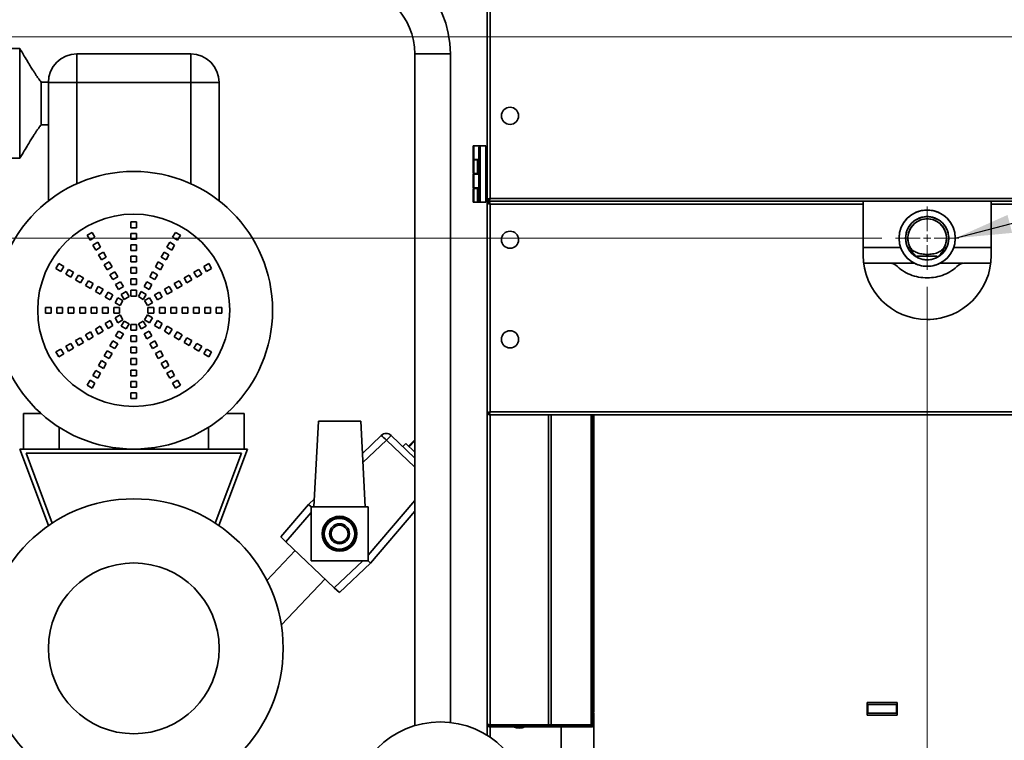
# Model space of a CAD drawing. Units: millimetres. Extents: x 60 to 10113, y 60 to 7068.
# Drawn here: x 1220 to 1912, y 4603 to 5110 of the extents above; entities that cross this region are included whole.
import ezdxf

# ---------------------------------------------------------------- set-up
doc = ezdxf.new("R2010")
doc.units = ezdxf.units.MM
doc.header["$LTSCALE"] = 12
doc.styles.add('SLDTEXTSTYLE0', font='TXT', dxfattribs={"width": 0.605})
doc.dimstyles.new('SLDDIMSTYLE1', dxfattribs={"dimtxt": 43.147754, "dimasz": 39.624, "dimexe": 0, "dimexo": 0.0625, "dimgap": 10.786938, "dimtad": 1, "dimdec": 0, "dimrnd": 1e-09, "dimzin": 12, "dimdsep": 46, "dimtxsty": 'SLDTEXTSTYLE0', "dimsah": 1, "dimcen": 0.09, "dimadec": 0, "dimazin": 3, "dimtfac": 1, "dimtdec": 0, "dimtofl": 0, "dimtmove": 0, "dimatfit": 3, "dimfxl": 0, "dimfrac": 2, "dimtolj": 1, "dimtzin": 12, "dimarcsym": 0})
doc.dimstyles.new('SLDDIMSTYLE2', dxfattribs={"dimtxt": 0.18, "dimasz": 39.624, "dimexe": 0, "dimexo": 0.0625, "dimgap": 0, "dimtad": 0, "dimtih": 1, "dimtoh": 1, "dimdec": 0, "dimrnd": 1e-09, "dimzin": 0, "dimdsep": 46, "dimtxsty": 'Standard', "dimsah": 1, "dimcen": 0.09, "dimadec": 0, "dimazin": 0, "dimtfac": 39.624, "dimtdec": 0, "dimtofl": 0, "dimtmove": 0, "dimatfit": 3, "dimfxl": 0, "dimfrac": 2, "dimtolj": 1, "dimtzin": 0, "dimarcsym": 0})

# ---------------------------------------------------------------- blocks, each defined once
blk = doc.blocks.new('_D_23')
at = {"color": 7, "linetype": 'Continuous', "lineweight": 0}
for p, q in [((1938.11, 5097.37), (887.33, 5097.37)), ((911.33, 5097.37), (911.33, 4493.43)), ((1611.81, 4493.43), (887.33, 4493.43))]:
    blk.add_line(p, q, dxfattribs=at)
at = {"color": 7, "linetype": 'Continuous', "lineweight": 18}
for points in [[(911.33, 5097.37), (905.24, 5057.75), (917.43, 5057.75)], [(911.33, 4493.43), (917.43, 4533.06), (905.24, 4533.06)]]:
    blk.add_solid(points, dxfattribs=at)
at = {"color": 7, "linetype": 'Continuous', "lineweight": 18, "insert": (854.03, 4746.01), "char_height": 44.45, "attachment_point": 1, "rotation": 90, "style": 'SLDTEXTSTYLE0'}
blk.add_mtext('604', dxfattribs=at)
blk = doc.blocks.new('_D_24')
at = {"color": 7, "linetype": 'Continuous', "lineweight": 0}
for p, q in [((1937.31, 5348.37), (757.42, 5348.37)), ((781.42, 5348.37), (781.42, 4493.43)), ((1611.81, 4493.43), (757.42, 4493.43))]:
    blk.add_line(p, q, dxfattribs=at)
at = {"color": 7, "linetype": 'Continuous', "lineweight": 18}
for points in [[(781.42, 5348.37), (775.32, 5308.75), (787.52, 5308.75)], [(781.42, 4493.43), (787.52, 4533.06), (775.32, 4533.06)]]:
    blk.add_solid(points, dxfattribs=at)
at = {"color": 7, "linetype": 'Continuous', "lineweight": 18, "insert": (724.12, 4871.51), "char_height": 44.45, "attachment_point": 1, "rotation": 90, "style": 'SLDTEXTSTYLE0'}
blk.add_mtext('855', dxfattribs=at)
blk = doc.blocks.new('_D_25')
at = {"color": 7, "linetype": 'Continuous', "lineweight": 0}
for p, q in [((1857.91, 4921.78), (1857.91, 4317.03)), ((2134.71, 4921.78), (2134.71, 4317.03)), ((1857.91, 4341.03), (2134.71, 4341.03))]:
    blk.add_line(p, q, dxfattribs=at)
at = {"color": 7, "linetype": 'Continuous', "lineweight": 18}
for points in [[(1857.91, 4341.03), (1897.53, 4334.93), (1897.53, 4347.12)], [(2134.71, 4341.03), (2095.08, 4347.12), (2095.08, 4334.93)]]:
    blk.add_solid(points, dxfattribs=at)
at = {"color": 7, "linetype": 'Continuous', "lineweight": 18, "insert": (1946.92, 4398.33), "char_height": 44.45, "attachment_point": 1, "style": 'SLDTEXTSTYLE0'}
blk.add_mtext('277', dxfattribs=at)
blk = doc.blocks.new('_D_26')
at = {"color": 7, "linetype": 'Continuous', "lineweight": 0}
for p, q in [((1883.81, 6043.42), (589.42, 6043.42)), ((613.42, 6043.42), (613.42, 4493.43)), ((1611.81, 4493.43), (589.42, 4493.43))]:
    blk.add_line(p, q, dxfattribs=at)
at = {"color": 7, "linetype": 'Continuous', "lineweight": 18}
for points in [[(613.42, 6043.42), (607.32, 6003.8), (619.52, 6003.8)], [(613.42, 4493.43), (619.52, 4533.06), (607.32, 4533.06)]]:
    blk.add_solid(points, dxfattribs=at)
at = {"color": 7, "linetype": 'Continuous', "lineweight": 18, "insert": (556.12, 5202.58), "char_height": 44.45, "attachment_point": 1, "rotation": 90, "style": 'SLDTEXTSTYLE0'}
blk.add_mtext('1550', dxfattribs=at)
blk = doc.blocks.new('_D_27')
at = {"color": 7, "linetype": 'Continuous', "lineweight": 0}
for p, q in [((1826.16, 4956.03), (1032.09, 4956.03)), ((1056.09, 4956.03), (1056.09, 4493.43)), ((1611.81, 4493.43), (1032.09, 4493.43))]:
    blk.add_line(p, q, dxfattribs=at)
at = {"color": 7, "linetype": 'Continuous', "lineweight": 18}
for points in [[(1056.09, 4956.03), (1049.99, 4916.41), (1062.18, 4916.41)], [(1056.09, 4493.43), (1062.18, 4533.06), (1049.99, 4533.06)]]:
    blk.add_solid(points, dxfattribs=at)
at = {"color": 7, "linetype": 'Continuous', "lineweight": 18, "insert": (998.79, 4675.34), "char_height": 44.45, "attachment_point": 1, "rotation": 90, "style": 'SLDTEXTSTYLE0'}
blk.add_mtext('463', dxfattribs=at)
blk = doc.blocks.new('SW_CENTERMARKSYMBOL_3')
at = {"color": 0, "linetype": 'Continuous', "lineweight": 18}
for p, q in [((0, 5), (0, 22.25)), ((-5, 0), (-22.25, 0)), ((0, 0), (-2.5, 0)), ((0, 0), (0, 2.5)), ((0, 0), (0, -2.5)), ((0, 0), (2.5, 0)), ((5, 0), (22.25, 0)), ((0, -5), (0, -22.25))]:
    blk.add_line(p, q, dxfattribs=at)

msp = doc.modelspace()

# ---------------------------------------------------------------- linework, layer by layer
at = {"color": 7, "linetype": 'Continuous', "lineweight": 35}
for p, q in [((1548.809, 4983.126), (1548.809, 5500.819)), ((1550.859, 4984.022), (1550.859, 5499.922)), ((1220.42, 5089.19), (1159.42, 5089.19)), ((1220.42, 5050.69), (1220.42, 5089.19)), ((1260.42, 5065.432), (1260.42, 5085.432)), ((1260.42, 5085.432), (1340.42, 5085.432)), ((1340.42, 5065.432), (1340.42, 5085.432)), ((1497.92, 5085.432), (1497.92, 4613.592)), ((1522.92, 4615.81), (1522.92, 5085.432)), ((1240.42, 5065.69), (1235.42, 5065.69)), ((1235.42, 5050.69), (1235.42, 5065.69)), ((1240.42, 5065.432), (1240.42, 5065.69)), ((1260.42, 5065.432), (1240.42, 5065.432)), ((1240.42, 4982.284), (1240.42, 5065.432)), ((1340.42, 5065.432), (1260.42, 5065.432)), ((1360.42, 5065.432), (1340.42, 5065.432)), ((1360.42, 5065.432), (1360.42, 4982.284)), ((1220.42, 5012.19), (1220.42, 5050.69)), ((1235.42, 5035.69), (1235.42, 5050.69)), ((1235.42, 5035.69), (1240.42, 5035.69)), ((1538.809, 5011.382), (1538.809, 5020.982)), ((1538.809, 5020.982), (1539.309, 5020.982)), ((1539.309, 5020.982), (1539.309, 5011.382)), ((1539.309, 5020.982), (1543.809, 5020.982)), ((1543.809, 5020.982), (1542.809, 5019.982)), ((1542.809, 4982.382), (1542.809, 5019.982)), ((1543.809, 5020.982), (1543.809, 4981.382)), ((1543.809, 5020.982), (1547.809, 5020.982)), ((1547.809, 5020.982), (1547.809, 4981.382)), ((1548.809, 5018.582), (1547.809, 5018.582)), ((1188.463, 5012.19), (1220.42, 5012.19)), ((1539.309, 5011.382), (1538.809, 5011.382)), ((1538.809, 5001.382), (1538.809, 5010.982)), ((1538.809, 5010.982), (1539.309, 5010.982)), ((1539.309, 5011.382), (1542.809, 5011.382)), ((1539.309, 5010.982), (1539.309, 5001.382)), ((1542.045, 5010.982), (1539.309, 5010.982)), ((1540.545, 5011.382), (1540.545, 5010.982)), ((1542.045, 5001.382), (1542.045, 5010.982)), ((1542.045, 5010.982), (1542.809, 5010.982)), ((1547.809, 5008.782), (1548.809, 5008.782)), ((1539.309, 5001.382), (1538.809, 5001.382)), ((1538.809, 4991.382), (1538.809, 5000.982)), ((1538.809, 5000.982), (1539.309, 5000.982)), ((1542.045, 5001.382), (1539.309, 5001.382)), ((1539.309, 5000.982), (1539.309, 4991.382)), ((1539.309, 5000.982), (1542.809, 5000.982)), ((1540.545, 5001.382), (1540.545, 5000.982)), ((1542.809, 5001.382), (1542.045, 5001.382)), ((1539.309, 4991.382), (1538.809, 4991.382)), ((1538.809, 4981.382), (1538.809, 4990.982)), ((1538.809, 4990.982), (1539.309, 4990.982)), ((1539.309, 4991.382), (1542.809, 4991.382)), ((1539.309, 4990.982), (1539.309, 4981.382)), ((1542.045, 4990.982), (1539.309, 4990.982)), ((1540.545, 4991.382), (1540.545, 4990.982)), ((1542.045, 4981.382), (1542.045, 4990.982)), ((1542.045, 4990.982), (1542.809, 4990.982)), ((1548.809, 4993.582), (1547.809, 4993.582)), ((1539.309, 4981.382), (1538.809, 4981.382)), ((1542.045, 4981.382), (1539.309, 4981.382)), ((1543.045, 4981.382), (1542.045, 4981.382)), ((1543.809, 4981.382), (1542.809, 4982.382)), ((1543.809, 4981.382), (1543.045, 4981.382)), ((1543.809, 4981.382), (1547.809, 4981.382)), ((1547.809, 4983.782), (1548.809, 4983.782)), ((1548.809, 4980.819), (1548.809, 4983.126)), ((1548.809, 4983.126), (1549.609, 4983.126)), ((1549.962, 4981.972), (1549.962, 4982.772)), ((1549.962, 4981.972), (1549.962, 4981.172)), ((1951.111, 4981.972), (1549.962, 4981.972)), ((1812.909, 4981.972), (1812.909, 4979.922)), ((1902.909, 4979.922), (1902.909, 4981.972)), ((1548.809, 4833.126), (1548.809, 4980.819)), ((1548.809, 4980.819), (1549.609, 4980.819)), ((1812.909, 4979.922), (1550.859, 4979.922)), ((1550.859, 4979.922), (1550.859, 4834.022)), ((1812.909, 4979.922), (1812.909, 4943.972)), ((1902.909, 4943.972), (1902.909, 4979.922)), ((1302.42, 4967.432), (1298.42, 4967.432)), ((1298.42, 4967.432), (1298.42, 4963.432)), ((1302.42, 4963.432), (1302.42, 4967.432)), ((1298.42, 4963.432), (1302.42, 4963.432)), ((1271.152, 4960.126), (1267.687, 4958.126)), ((1267.687, 4958.126), (1269.687, 4954.662)), ((1269.687, 4954.662), (1273.152, 4956.662)), ((1273.152, 4956.662), (1271.152, 4960.126)), ((1302.42, 4959.432), (1298.42, 4959.432)), ((1298.42, 4959.432), (1298.42, 4955.432)), ((1298.42, 4955.432), (1302.42, 4955.432)), ((1302.42, 4955.432), (1302.42, 4959.432)), ((1329.687, 4960.126), (1327.687, 4956.662)), ((1327.687, 4956.662), (1331.152, 4954.662)), ((1333.152, 4958.126), (1329.687, 4960.126)), ((1331.152, 4954.662), (1333.152, 4958.126)), ((1275.152, 4953.198), (1271.687, 4951.198)), ((1271.687, 4951.198), (1273.687, 4947.734)), ((1273.687, 4947.734), (1277.152, 4949.734)), ((1277.152, 4949.734), (1275.152, 4953.198)), ((1302.42, 4951.432), (1298.42, 4951.432)), ((1298.42, 4951.432), (1298.42, 4947.432)), ((1298.42, 4947.432), (1302.42, 4947.432)), ((1302.42, 4947.432), (1302.42, 4951.432)), ((1325.687, 4953.198), (1323.687, 4949.734)), ((1323.687, 4949.734), (1327.152, 4947.734)), ((1329.152, 4951.198), (1325.687, 4953.198)), ((1327.152, 4947.734), (1329.152, 4951.198)), ((1279.152, 4946.27), (1275.687, 4944.27)), ((1275.687, 4944.27), (1277.687, 4940.805)), ((1277.687, 4940.805), (1281.152, 4942.805)), ((1281.152, 4942.805), (1279.152, 4946.27)), ((1302.42, 4943.432), (1298.42, 4943.432)), ((1298.42, 4943.432), (1298.42, 4939.432)), ((1302.42, 4939.432), (1302.42, 4943.432)), ((1321.687, 4946.27), (1319.687, 4942.805)), ((1319.687, 4942.805), (1323.152, 4940.805)), ((1325.152, 4944.27), (1321.687, 4946.27)), ((1323.152, 4940.805), (1325.152, 4944.27)), ((1864.968, 4943.432), (1850.835, 4943.432)), ((1247.726, 4938.164), (1245.726, 4934.7)), ((1245.726, 4934.7), (1249.19, 4932.7)), ((1251.19, 4936.164), (1247.726, 4938.164)), ((1249.19, 4932.7), (1251.19, 4936.164)), ((1254.654, 4934.164), (1252.654, 4930.7)), ((1258.118, 4932.164), (1254.654, 4934.164)), ((1283.152, 4939.341), (1279.687, 4937.341)), ((1279.687, 4937.341), (1281.687, 4933.877)), ((1281.687, 4933.877), (1285.152, 4935.877)), ((1285.152, 4935.877), (1283.152, 4939.341)), ((1298.42, 4939.432), (1302.42, 4939.432)), ((1302.42, 4935.432), (1298.42, 4935.432)), ((1298.42, 4935.432), (1298.42, 4931.432)), ((1302.42, 4931.432), (1302.42, 4935.432)), ((1317.687, 4939.341), (1315.687, 4935.877)), ((1315.687, 4935.877), (1319.152, 4933.877)), ((1321.152, 4937.341), (1317.687, 4939.341)), ((1319.152, 4933.877), (1321.152, 4937.341)), ((1346.185, 4934.164), (1342.721, 4932.164)), ((1348.185, 4930.7), (1346.185, 4934.164)), ((1353.113, 4938.164), (1349.649, 4936.164)), ((1349.649, 4936.164), (1351.649, 4932.7)), ((1351.649, 4932.7), (1355.113, 4934.7)), ((1355.113, 4934.7), (1353.113, 4938.164)), ((1832.407, 4938.432), (1813.399, 4938.432)), ((1902.515, 4938.432), (1883.411, 4938.432)), ((1252.654, 4930.7), (1256.118, 4928.7)), ((1256.118, 4928.7), (1258.118, 4932.164)), ((1261.582, 4930.164), (1259.582, 4926.7)), ((1259.582, 4926.7), (1263.046, 4924.7)), ((1265.046, 4928.164), (1261.582, 4930.164)), ((1263.046, 4924.7), (1265.046, 4928.164)), ((1268.511, 4926.164), (1266.511, 4922.7)), ((1271.975, 4924.164), (1268.511, 4926.164)), ((1287.152, 4932.413), (1283.687, 4930.413)), ((1283.687, 4930.413), (1285.687, 4926.949)), ((1285.687, 4926.949), (1289.152, 4928.949)), ((1289.152, 4928.949), (1287.152, 4932.413)), ((1298.42, 4931.432), (1302.42, 4931.432)), ((1302.42, 4927.432), (1298.42, 4927.432)), ((1298.42, 4927.432), (1298.42, 4923.432)), ((1302.42, 4923.432), (1302.42, 4927.432)), ((1313.687, 4932.413), (1311.687, 4928.949)), ((1311.687, 4928.949), (1315.152, 4926.949)), ((1317.152, 4930.413), (1313.687, 4932.413)), ((1315.152, 4926.949), (1317.152, 4930.413)), ((1332.329, 4926.164), (1328.864, 4924.164)), ((1334.329, 4922.7), (1332.329, 4926.164)), ((1339.257, 4930.164), (1335.793, 4928.164)), ((1335.793, 4928.164), (1337.793, 4924.7)), ((1337.793, 4924.7), (1341.257, 4926.7)), ((1341.257, 4926.7), (1339.257, 4930.164)), ((1342.721, 4932.164), (1344.721, 4928.7)), ((1344.721, 4928.7), (1348.185, 4930.7)), ((1266.511, 4922.7), (1269.975, 4920.7)), ((1269.975, 4920.7), (1271.975, 4924.164)), ((1275.439, 4922.164), (1273.439, 4918.7)), ((1278.903, 4920.164), (1275.439, 4922.164)), ((1276.903, 4916.7), (1278.903, 4920.164)), ((1291.152, 4925.485), (1287.687, 4923.485)), ((1287.687, 4923.485), (1289.687, 4920.021)), ((1289.687, 4920.021), (1293.152, 4922.021)), ((1293.152, 4922.021), (1291.152, 4925.485)), ((1298.42, 4923.432), (1302.42, 4923.432)), ((1302.42, 4919.432), (1298.42, 4919.432)), ((1298.42, 4919.432), (1298.42, 4915.432)), ((1302.42, 4915.432), (1302.42, 4919.432)), ((1309.687, 4925.485), (1307.687, 4922.021)), ((1307.687, 4922.021), (1311.152, 4920.021)), ((1313.152, 4923.485), (1309.687, 4925.485)), ((1311.152, 4920.021), (1313.152, 4923.485)), ((1325.4, 4922.164), (1321.936, 4920.164)), ((1321.936, 4920.164), (1323.936, 4916.7)), ((1327.4, 4918.7), (1325.4, 4922.164)), ((1328.864, 4924.164), (1330.864, 4920.7)), ((1330.864, 4920.7), (1334.329, 4922.7)), ((1273.439, 4918.7), (1276.903, 4916.7)), ((1282.367, 4918.164), (1280.367, 4914.7)), ((1280.367, 4914.7), (1283.831, 4912.7)), ((1285.831, 4916.164), (1282.367, 4918.164)), ((1283.831, 4912.7), (1285.831, 4916.164)), ((1289.295, 4914.164), (1287.295, 4910.7)), ((1292.759, 4912.164), (1289.295, 4914.164)), ((1290.759, 4908.7), (1292.759, 4912.164)), ((1295.152, 4918.557), (1291.687, 4916.557)), ((1291.687, 4916.557), (1293.687, 4913.093)), ((1293.687, 4913.093), (1297.152, 4915.093)), ((1297.152, 4915.093), (1295.152, 4918.557)), ((1298.42, 4915.432), (1302.42, 4915.432)), ((1305.687, 4918.557), (1303.687, 4915.093)), ((1303.687, 4915.093), (1307.152, 4913.093)), ((1309.152, 4916.557), (1305.687, 4918.557)), ((1307.152, 4913.093), (1309.152, 4916.557)), ((1311.544, 4914.164), (1308.08, 4912.164)), ((1308.08, 4912.164), (1310.08, 4908.7)), ((1313.544, 4910.7), (1311.544, 4914.164)), ((1318.472, 4918.164), (1315.008, 4916.164)), ((1315.008, 4916.164), (1317.008, 4912.7)), ((1317.008, 4912.7), (1320.472, 4914.7)), ((1320.472, 4914.7), (1318.472, 4918.164)), ((1323.936, 4916.7), (1327.4, 4918.7)), ((1238.42, 4907.432), (1238.42, 4903.432)), ((1242.42, 4907.432), (1238.42, 4907.432)), ((1242.42, 4903.432), (1242.42, 4907.432)), ((1246.42, 4907.432), (1246.42, 4903.432)), ((1250.42, 4907.432), (1246.42, 4907.432)), ((1250.42, 4903.432), (1250.42, 4907.432)), ((1254.42, 4907.432), (1254.42, 4903.432)), ((1258.42, 4907.432), (1254.42, 4907.432)), ((1258.42, 4903.432), (1258.42, 4907.432)), ((1262.42, 4907.432), (1262.42, 4903.432)), ((1266.42, 4907.432), (1262.42, 4907.432)), ((1266.42, 4903.432), (1266.42, 4907.432)), ((1270.42, 4907.432), (1270.42, 4903.432)), ((1274.42, 4907.432), (1270.42, 4907.432)), ((1274.42, 4903.432), (1274.42, 4907.432)), ((1278.42, 4907.432), (1278.42, 4903.432)), ((1282.42, 4907.432), (1278.42, 4907.432)), ((1282.42, 4903.432), (1282.42, 4907.432)), ((1286.42, 4907.432), (1286.42, 4903.432)), ((1290.42, 4907.432), (1286.42, 4907.432)), ((1287.295, 4910.7), (1290.759, 4908.7)), ((1290.42, 4903.432), (1290.42, 4907.432)), ((1310.08, 4908.7), (1313.544, 4910.7)), ((1314.42, 4907.432), (1310.42, 4907.432)), ((1310.42, 4907.432), (1310.42, 4903.432)), ((1314.42, 4903.432), (1314.42, 4907.432)), ((1322.42, 4907.432), (1318.42, 4907.432)), ((1318.42, 4907.432), (1318.42, 4903.432)), ((1322.42, 4903.432), (1322.42, 4907.432)), ((1330.42, 4907.432), (1326.42, 4907.432)), ((1326.42, 4907.432), (1326.42, 4903.432)), ((1330.42, 4903.432), (1330.42, 4907.432)), ((1338.42, 4907.432), (1334.42, 4907.432)), ((1334.42, 4907.432), (1334.42, 4903.432)), ((1338.42, 4903.432), (1338.42, 4907.432)), ((1346.42, 4907.432), (1342.42, 4907.432)), ((1342.42, 4907.432), (1342.42, 4903.432)), ((1346.42, 4903.432), (1346.42, 4907.432)), ((1354.42, 4907.432), (1350.42, 4907.432)), ((1350.42, 4907.432), (1350.42, 4903.432)), ((1354.42, 4903.432), (1354.42, 4907.432)), ((1362.42, 4907.432), (1358.42, 4907.432)), ((1358.42, 4907.432), (1358.42, 4903.432)), ((1362.42, 4903.432), (1362.42, 4907.432)), ((1238.42, 4903.432), (1242.42, 4903.432)), ((1246.42, 4903.432), (1250.42, 4903.432)), ((1254.42, 4903.432), (1258.42, 4903.432)), ((1262.42, 4903.432), (1266.42, 4903.432)), ((1270.42, 4903.432), (1274.42, 4903.432)), ((1278.42, 4903.432), (1282.42, 4903.432)), ((1286.42, 4903.432), (1290.42, 4903.432)), ((1290.759, 4902.164), (1287.295, 4900.164)), ((1287.295, 4900.164), (1289.295, 4896.7)), ((1289.295, 4896.7), (1292.759, 4898.7)), ((1292.759, 4898.7), (1290.759, 4902.164)), ((1310.08, 4902.164), (1308.08, 4898.7)), ((1308.08, 4898.7), (1311.544, 4896.7)), ((1313.544, 4900.164), (1310.08, 4902.164)), ((1310.42, 4903.432), (1314.42, 4903.432)), ((1311.544, 4896.7), (1313.544, 4900.164)), ((1318.42, 4903.432), (1322.42, 4903.432)), ((1326.42, 4903.432), (1330.42, 4903.432)), ((1334.42, 4903.432), (1338.42, 4903.432)), ((1342.42, 4903.432), (1346.42, 4903.432)), ((1350.42, 4903.432), (1354.42, 4903.432)), ((1358.42, 4903.432), (1362.42, 4903.432)), ((1276.903, 4894.164), (1273.439, 4892.164)), ((1273.439, 4892.164), (1275.439, 4888.7)), ((1278.903, 4890.7), (1276.903, 4894.164)), ((1283.831, 4898.164), (1280.367, 4896.164)), ((1280.367, 4896.164), (1282.367, 4892.7)), ((1282.367, 4892.7), (1285.831, 4894.7)), ((1285.831, 4894.7), (1283.831, 4898.164)), ((1293.687, 4897.772), (1291.687, 4894.308)), ((1291.687, 4894.308), (1295.152, 4892.308)), ((1297.152, 4895.772), (1293.687, 4897.772)), ((1295.152, 4892.308), (1297.152, 4895.772)), ((1302.42, 4895.432), (1298.42, 4895.432)), ((1298.42, 4895.432), (1298.42, 4891.432)), ((1298.42, 4891.432), (1302.42, 4891.432)), ((1302.42, 4891.432), (1302.42, 4895.432)), ((1307.152, 4897.772), (1303.687, 4895.772)), ((1303.687, 4895.772), (1305.687, 4892.308)), ((1305.687, 4892.308), (1309.152, 4894.308)), ((1309.152, 4894.308), (1307.152, 4897.772)), ((1317.008, 4898.164), (1315.008, 4894.7)), ((1315.008, 4894.7), (1318.472, 4892.7)), ((1320.472, 4896.164), (1317.008, 4898.164)), ((1318.472, 4892.7), (1320.472, 4896.164)), ((1323.936, 4894.164), (1321.936, 4890.7)), ((1327.4, 4892.164), (1323.936, 4894.164)), ((1325.4, 4888.7), (1327.4, 4892.164)), ((1263.046, 4886.164), (1259.582, 4884.164)), ((1265.046, 4882.7), (1263.046, 4886.164)), ((1269.975, 4890.164), (1266.511, 4888.164)), ((1266.511, 4888.164), (1268.511, 4884.7)), ((1268.511, 4884.7), (1271.975, 4886.7)), ((1271.975, 4886.7), (1269.975, 4890.164)), ((1275.439, 4888.7), (1278.903, 4890.7)), ((1289.687, 4890.844), (1287.687, 4887.38)), ((1287.687, 4887.38), (1291.152, 4885.38)), ((1293.152, 4888.844), (1289.687, 4890.844)), ((1291.152, 4885.38), (1293.152, 4888.844)), ((1302.42, 4887.432), (1298.42, 4887.432)), ((1298.42, 4887.432), (1298.42, 4883.432)), ((1302.42, 4883.432), (1302.42, 4887.432)), ((1311.152, 4890.844), (1307.687, 4888.844)), ((1307.687, 4888.844), (1309.687, 4885.38)), ((1309.687, 4885.38), (1313.152, 4887.38)), ((1313.152, 4887.38), (1311.152, 4890.844)), ((1321.936, 4890.7), (1325.4, 4888.7)), ((1330.864, 4890.164), (1328.864, 4886.7)), ((1328.864, 4886.7), (1332.329, 4884.7)), ((1334.329, 4888.164), (1330.864, 4890.164)), ((1332.329, 4884.7), (1334.329, 4888.164)), ((1337.793, 4886.164), (1335.793, 4882.7)), ((1341.257, 4884.164), (1337.793, 4886.164)), ((1249.19, 4878.164), (1245.726, 4876.164)), ((1251.19, 4874.7), (1249.19, 4878.164)), ((1256.118, 4882.164), (1252.654, 4880.164)), ((1252.654, 4880.164), (1254.654, 4876.7)), ((1254.654, 4876.7), (1258.118, 4878.7)), ((1258.118, 4878.7), (1256.118, 4882.164)), ((1259.582, 4884.164), (1261.582, 4880.7)), ((1261.582, 4880.7), (1265.046, 4882.7)), ((1285.687, 4883.916), (1283.687, 4880.452)), ((1283.687, 4880.452), (1287.152, 4878.452)), ((1289.152, 4881.916), (1285.687, 4883.916)), ((1287.152, 4878.452), (1289.152, 4881.916)), ((1298.42, 4883.432), (1302.42, 4883.432)), ((1298.42, 4879.432), (1298.42, 4875.432)), ((1302.42, 4879.432), (1298.42, 4879.432)), ((1302.42, 4875.432), (1302.42, 4879.432)), ((1315.152, 4883.916), (1311.687, 4881.916)), ((1311.687, 4881.916), (1313.687, 4878.452)), ((1313.687, 4878.452), (1317.152, 4880.452)), ((1317.152, 4880.452), (1315.152, 4883.916)), ((1335.793, 4882.7), (1339.257, 4880.7)), ((1339.257, 4880.7), (1341.257, 4884.164)), ((1344.721, 4882.164), (1342.721, 4878.7)), ((1342.721, 4878.7), (1346.185, 4876.7)), ((1348.185, 4880.164), (1344.721, 4882.164)), ((1346.185, 4876.7), (1348.185, 4880.164)), ((1351.649, 4878.164), (1349.649, 4874.7)), ((1355.113, 4876.164), (1351.649, 4878.164)), ((1245.726, 4876.164), (1247.726, 4872.7)), ((1247.726, 4872.7), (1251.19, 4874.7)), ((1281.687, 4876.987), (1279.687, 4873.523)), ((1279.687, 4873.523), (1283.152, 4871.523)), ((1285.152, 4874.987), (1281.687, 4876.987)), ((1283.152, 4871.523), (1285.152, 4874.987)), ((1298.42, 4875.432), (1302.42, 4875.432)), ((1298.42, 4871.432), (1298.42, 4867.432)), ((1302.42, 4871.432), (1298.42, 4871.432)), ((1302.42, 4867.432), (1302.42, 4871.432)), ((1319.152, 4876.987), (1315.687, 4874.987)), ((1315.687, 4874.987), (1317.687, 4871.523)), ((1317.687, 4871.523), (1321.152, 4873.523)), ((1321.152, 4873.523), (1319.152, 4876.987)), ((1349.649, 4874.7), (1353.113, 4872.7)), ((1353.113, 4872.7), (1355.113, 4876.164)), ((1277.687, 4870.059), (1275.687, 4866.595)), ((1275.687, 4866.595), (1279.152, 4864.595)), ((1281.152, 4868.059), (1277.687, 4870.059)), ((1279.152, 4864.595), (1281.152, 4868.059)), ((1298.42, 4867.432), (1302.42, 4867.432)), ((1323.152, 4870.059), (1319.687, 4868.059)), ((1319.687, 4868.059), (1321.687, 4864.595)), ((1321.687, 4864.595), (1325.152, 4866.595)), ((1325.152, 4866.595), (1323.152, 4870.059)), ((1273.687, 4863.131), (1271.687, 4859.667)), ((1271.687, 4859.667), (1275.152, 4857.667)), ((1277.152, 4861.131), (1273.687, 4863.131)), ((1275.152, 4857.667), (1277.152, 4861.131)), ((1302.42, 4863.432), (1298.42, 4863.432)), ((1298.42, 4863.432), (1298.42, 4859.432)), ((1298.42, 4859.432), (1302.42, 4859.432)), ((1302.42, 4859.432), (1302.42, 4863.432)), ((1327.152, 4863.131), (1323.687, 4861.131)), ((1323.687, 4861.131), (1325.687, 4857.667)), ((1325.687, 4857.667), (1329.152, 4859.667)), ((1329.152, 4859.667), (1327.152, 4863.131)), ((1269.687, 4856.203), (1267.687, 4852.739)), ((1267.687, 4852.739), (1271.152, 4850.739)), ((1273.152, 4854.203), (1269.687, 4856.203)), ((1271.152, 4850.739), (1273.152, 4854.203)), ((1302.42, 4855.432), (1298.42, 4855.432)), ((1298.42, 4855.432), (1298.42, 4851.432)), ((1298.42, 4851.432), (1302.42, 4851.432)), ((1302.42, 4851.432), (1302.42, 4855.432)), ((1331.152, 4856.203), (1327.687, 4854.203)), ((1327.687, 4854.203), (1329.687, 4850.739)), ((1329.687, 4850.739), (1333.152, 4852.739)), ((1333.152, 4852.739), (1331.152, 4856.203)), ((1302.42, 4847.432), (1298.42, 4847.432)), ((1298.42, 4847.432), (1298.42, 4843.432)), ((1298.42, 4843.432), (1302.42, 4843.432)), ((1302.42, 4843.432), (1302.42, 4847.432)), ((1222.92, 4832.932), (1222.92, 4807.932)), ((1222.92, 4832.932), (1235.228, 4832.932)), ((1365.612, 4832.932), (1377.92, 4832.932)), ((1377.92, 4807.932), (1377.92, 4832.932)), ((1548.809, 4614.782), (1548.809, 4833.126)), ((1548.809, 4833.126), (1549.609, 4833.126)), ((1549.962, 4831.972), (1549.962, 4832.772)), ((1549.962, 4831.972), (2442.655, 4831.972)), ((1550.859, 4834.022), (2441.759, 4834.022)), ((1593.809, 4831.972), (1593.809, 4614.132)), ((1623.009, 4623.157), (1623.009, 4831.972)), ((1623.809, 4831.972), (1623.809, 4623.157)), ((1247.92, 4807.932), (1247.92, 4823.274)), ((1352.92, 4823.274), (1352.92, 4807.932)), ((1430.169, 4827.432), (1427.024, 4767.432)), ((1430.169, 4827.432), (1459.88, 4827.432)), ((1463.024, 4767.432), (1459.88, 4827.432)), ((1461.06, 4804.913), (1474.336, 4817.498)), ((1477.956, 4814.059), (1481.22, 4817.495)), ((1481.22, 4817.495), (1497.92, 4801.63)), ((1491.497, 4811.87), (1489.43, 4809.695)), ((1491.497, 4811.87), (1497.92, 4805.768)), ((1497.92, 4814.492), (1493.563, 4809.906)), ((1220.42, 4807.932), (1235.42, 4807.932)), ((1240.632, 4754.248), (1220.42, 4807.932)), ((1224.755, 4804.932), (1376.084, 4804.932)), ((1243.191, 4755.966), (1224.755, 4804.932)), ((1235.42, 4807.932), (1365.42, 4807.932)), ((1376.084, 4804.932), (1357.648, 4755.966)), ((1380.42, 4807.932), (1360.207, 4754.248)), ((1365.42, 4807.932), (1380.42, 4807.932)), ((1403.751, 4746.262), (1423.274, 4769.095)), ((1423.274, 4769.095), (1427.312, 4772.922)), ((1425.024, 4767.432), (1423.274, 4769.095)), ((1425.024, 4767.432), (1425.024, 4729.432)), ((1425.024, 4767.432), (1465.024, 4767.432)), ((1465.024, 4767.432), (1465.024, 4729.432)), ((1497.92, 4764.196), (1466.774, 4727.77)), ((1407.371, 4742.823), (1403.751, 4746.262)), ((1407.371, 4742.823), (1441.352, 4710.542)), ((1413.849, 4736.669), (1393.926, 4715.698)), ((1425.024, 4729.432), (1465.024, 4729.432)), ((1466.774, 4727.77), (1444.972, 4707.103)), ((1465.024, 4729.432), (1466.774, 4727.77)), ((1404.147, 4684.351), (1434.874, 4716.695)), ((1444.972, 4707.103), (1441.352, 4710.542)), ((1815.809, 4629.932), (1836.809, 4629.932)), ((1815.809, 4620.932), (1815.809, 4629.932)), ((1816.309, 4628.432), (1815.809, 4628.432)), ((1836.309, 4628.432), (1816.309, 4628.432)), ((1816.309, 4628.432), (1816.309, 4622.432)), ((1836.809, 4628.432), (1836.309, 4628.432)), ((1836.309, 4622.432), (1836.309, 4628.432)), ((1836.809, 4629.932), (1836.809, 4620.932)), ((1623.809, 4623.157), (1623.009, 4623.157)), ((1623.009, 4622.732), (1623.009, 4623.157)), ((1623.009, 4622.732), (1623.809, 4622.732)), ((1623.009, 4617.732), (1623.009, 4622.732)), ((1623.809, 4622.732), (1623.809, 4617.732)), ((1816.309, 4622.432), (1815.809, 4622.432)), ((1816.309, 4622.432), (1836.309, 4622.432)), ((1836.809, 4622.432), (1836.309, 4622.432)), ((1548.809, 4606.805), (1548.809, 4614.782)), ((1623.009, 4614.782), (1623.009, 4617.732)), ((1623.809, 4617.732), (1623.009, 4617.732)), ((1623.009, 4614.782), (1623.809, 4614.782)), ((1623.809, 4614.782), (1623.809, 4617.732)), ((1623.809, 4614.607), (1623.809, 4493.432)), ((1836.809, 4620.932), (1815.809, 4620.932)), ((1550.859, 4614.132), (1591.759, 4614.132)), ((1550.859, 4612.732), (1550.859, 4613.532)), ((1550.859, 4613.532), (1621.759, 4613.532)), ((1550.859, 4612.732), (1621.759, 4612.732)), ((1593.809, 4614.132), (1591.759, 4614.132)), ((1593.809, 4614.132), (1621.759, 4614.132)), ((1600.809, 4614.132), (1600.809, 4613.532)), ((1600.809, 4612.732), (1600.809, 4523.536)), ((1621.759, 4612.732), (1621.759, 4613.532))]:
    msp.add_line(p, q, dxfattribs=at)
at = {"color": 8, "linetype": 'Continuous', "lineweight": 35}
for p, q in [((1497.92, 5085.432), (1522.92, 5085.432)), ((1260.42, 5065.432), (1260.42, 4994.349)), ((1340.42, 4994.349), (1340.42, 5065.432)), ((1543.045, 4982.146), (1543.045, 4981.382)), ((1950.96, 4984.022), (1550.859, 4984.022)), ((1951.263, 4979.922), (1902.909, 4979.922)), ((1839.48, 4949.432), (1812.909, 4949.432)), ((1812.909, 4949.432), (1839.294, 4949.432)), ((1844.341, 4949.432), (1846.018, 4949.432)), ((1846.018, 4949.432), (1844.381, 4949.432)), ((1871.546, 4949.432), (1869.8, 4949.432)), ((1869.8, 4949.432), (1871.477, 4949.432)), ((1902.909, 4949.432), (1876.371, 4949.432)), ((1876.523, 4949.432), (1902.909, 4949.432)), ((1849.141, 4938.432), (1832.757, 4938.432)), ((1883.061, 4938.432), (1866.655, 4938.432)), ((1550.859, 4614.132), (1550.859, 4831.972)), ((1591.759, 4614.132), (1591.759, 4831.972)), ((1621.759, 4831.972), (1621.759, 4614.132)), ((1477.956, 4814.059), (1461.403, 4798.368)), ((1497.92, 4795.094), (1477.956, 4814.059)), ((1497.92, 4813.672), (1493.973, 4809.518)), ((1465.024, 4733.396), (1497.92, 4771.869)), ((1425.024, 4763.469), (1407.371, 4742.823)), ((1441.352, 4710.542), (1461.28, 4729.432)), ((1550.859, 4613.532), (1550.859, 4614.132)), ((1550.859, 4605.475), (1550.859, 4612.732))]:
    msp.add_line(p, q, dxfattribs=at)
at = {"color": 7, "linetype": 'Continuous', "lineweight": 35, "flags": 128}
for points in [[(1565.154, 4614.132), (1565.33, 4613.986), (1565.938, 4613.532)], [(1576.68, 4613.532), (1577.288, 4613.986), (1577.464, 4614.132)]]:
    msp.add_lwpolyline(points, dxfattribs=at)
at = {"color": 7, "linetype": 'Continuous', "lineweight": 35}
for centre, radius in [((1564.809, 5041.972), 6), ((1300.42, 4905.432), 97.5), ((1300.42, 4905.432), 67.5), ((1564.809, 4954.972), 6), ((1564.809, 4884.974), 6), ((1300.42, 4667.932), 105), ((1445.024, 4748.432), 12.25), ((1445.024, 4748.432), 11.75), ((1445.024, 4748.432), 10.75), ((1445.024, 4748.432), 7), ((1445.024, 4748.432), 6), ((1300.42, 4667.932), 60), ((1515.831, 4553.714), 62.5)]:
    msp.add_circle(centre, radius, dxfattribs=at)
for centre, radius, start, end in [((1450.42, 5085.432), 72.5, 360, 90), ((1450.42, 5085.432), 47.5, 360, 90), ((1260.42, 5065.432), 20, 90, 180), ((1340.42, 5065.432), 20, 0, 90), ((1857.909, 4956.032), 19.75, 0, 180), ((1857.909, 4956.032), 15.15, 0, 180), ((1857.909, 4956.032), 13.6, 330.968256, 209.031744), ((1857.909, 4956.032), 19.75, 180, 0), ((1857.909, 4956.032), 15.15, 180, 0), ((1857.909, 4943.972), 45, 180, 360), ((1857.809, 4944.972), 46, 270.062621, 281.358566), ((1477.776, 4813.87), 5, 46.468801, 133.468801), ((1459.667, 4798.432), 24.057, 40.512108, 52.425493), ((1571.309, 4621.368), 9.5, 245.376522, 294.623478)]:
    msp.add_arc(centre, radius, start, end, dxfattribs=at)
for points, knots in [([(1235.42, 5065.69), (1234.814, 5066.455), (1233.694, 5067.867), (1232.301, 5069.872), (1231.058, 5071.722), (1229.731, 5073.766), (1228.04, 5076.447), (1225.895, 5079.947), (1223.29, 5084.3), (1221.432, 5087.464), (1220.42, 5089.189)], [0, 0, 0, 0, 0.1045614, 0.1932056, 0.2621096, 0.3432826, 0.4565319, 0.6028949, 0.7835865, 1, 1, 1, 1]), ([(1220.42, 5012.192), (1221.432, 5013.917), (1223.29, 5017.081), (1225.895, 5021.434), (1228.04, 5024.934), (1229.731, 5027.615), (1231.058, 5029.659), (1232.301, 5031.509), (1233.694, 5033.514), (1234.814, 5034.926), (1235.42, 5035.69)], [0, 0, 0, 0, 0.21641345, 0.39710507, 0.54346806, 0.6567174, 0.73789042, 0.80679439, 0.89543857, 1, 1, 1, 1]), ([(1548.809, 4983.126), (1548.833, 4983.193), (1548.882, 4983.326), (1549.262, 4983.526), (1549.818, 4983.726), (1550.389, 4983.891), (1550.743, 4983.99), (1550.859, 4984.022)], [0, 0, 0, 0, 0.2228704, 0.4457808, 0.6686913, 0.8916016, 1, 1, 1, 1]), ([(1549.609, 4983.126), (1549.626, 4983.196), (1549.659, 4983.338), (1549.918, 4983.549), (1550.293, 4983.761), (1550.633, 4983.919), (1550.823, 4984.006), (1550.859, 4984.022)], [0, 0, 0, 0, 0.2361436, 0.4723434, 0.7085437, 0.9447441, 1, 1, 1, 1]), ([(1550.859, 4984.022), (1550.792, 4983.783), (1550.659, 4983.305), (1550.459, 4982.673), (1550.259, 4982.209), (1550.093, 4981.996), (1549.995, 4981.978), (1549.962, 4981.972)], [0, 0, 0, 0, 0.2228704, 0.4457808, 0.6686913, 0.8916016, 1, 1, 1, 1]), ([(1550.859, 4984.022), (1550.788, 4983.868), (1550.647, 4983.559), (1550.435, 4983.158), (1550.224, 4982.876), (1550.066, 4982.778), (1549.979, 4982.773), (1549.962, 4982.772)], [0, 0, 0, 0, 0.2361436, 0.4723434, 0.7085437, 0.9447441, 1, 1, 1, 1]), ([(1550.859, 4979.922), (1550.792, 4980.162), (1550.659, 4980.64), (1550.459, 4981.272), (1550.259, 4981.736), (1550.093, 4981.948), (1549.995, 4981.966), (1549.962, 4981.972)], [0, 0, 0, 0, 0.2228704, 0.4457808, 0.6686913, 0.8916016, 1, 1, 1, 1]), ([(1548.809, 4980.819), (1548.833, 4980.752), (1548.882, 4980.619), (1549.262, 4980.419), (1549.818, 4980.219), (1550.389, 4980.053), (1550.743, 4979.955), (1550.859, 4979.922)], [0, 0, 0, 0, 0.2228704, 0.4457808, 0.6686913, 0.8916016, 1, 1, 1, 1]), ([(1549.609, 4980.819), (1549.626, 4980.748), (1549.659, 4980.607), (1549.918, 4980.395), (1550.293, 4980.184), (1550.633, 4980.025), (1550.823, 4979.939), (1550.859, 4979.922)], [0, 0, 0, 0, 0.2361436, 0.4723434, 0.7085437, 0.9447441, 1, 1, 1, 1]), ([(1550.859, 4979.922), (1550.788, 4980.077), (1550.647, 4980.386), (1550.435, 4980.787), (1550.224, 4981.069), (1550.066, 4981.166), (1549.979, 4981.171), (1549.962, 4981.172)], [0, 0, 0, 0, 0.2361436, 0.4723434, 0.7085437, 0.9447441, 1, 1, 1, 1]), ([(1850.24, 4943.262), (1849.853, 4943.599), (1848.979, 4944.358), (1847.9, 4945.755), (1846.884, 4947.486), (1846.33, 4948.731), (1846.018, 4949.432)], [0, 0, 0, 0, 0.2103528, 0.4737552, 0.7035206, 1, 1, 1, 1]), ([(1850.24, 4943.262), (1849.853, 4943.599), (1848.979, 4944.358), (1847.9, 4945.755), (1846.884, 4947.486), (1846.33, 4948.731), (1846.018, 4949.432)], [0, 0, 0, 0, 0.2103514, 0.4737542, 0.70352, 1, 1, 1, 1]), ([(1869.8, 4949.432), (1869.159, 4948.712), (1867.863, 4947.257), (1865.101, 4945.747), (1861.752, 4944.824), (1857.925, 4944.559), (1854.126, 4944.81), (1850.72, 4945.739), (1847.922, 4947.242), (1846.611, 4948.75), (1846.018, 4949.432)], [0, 0, 0, 0, 0.1070474, 0.2164064, 0.3556032, 0.4998324, 0.6424908, 0.7780256, 0.8996335, 1, 1, 1, 1]), ([(1869.8, 4949.432), (1869.497, 4948.751), (1868.911, 4947.432), (1867.945, 4945.847), (1867.028, 4944.651), (1866.291, 4943.84), (1865.78, 4943.41), (1865.577, 4943.238)], [0, 0, 0, 0, 0.2876348, 0.5565902, 0.7270052, 0.8913736, 1, 1, 1, 1]), ([(1869.8, 4949.432), (1869.497, 4948.751), (1868.911, 4947.432), (1867.945, 4945.847), (1867.028, 4944.651), (1866.291, 4943.84), (1865.78, 4943.41), (1865.577, 4943.238)], [0, 0, 0, 0, 0.28763411, 0.55658927, 0.72700439, 0.89137303, 1, 1, 1, 1]), ([(1550.859, 4834.022), (1550.62, 4833.956), (1550.141, 4833.822), (1549.51, 4833.623), (1549.045, 4833.423), (1548.833, 4833.257), (1548.815, 4833.158), (1548.809, 4833.126)], [0, 0, 0, 0, 0.2228704, 0.4457808, 0.6686913, 0.8916016, 1, 1, 1, 1]), ([(1550.859, 4834.022), (1550.704, 4833.952), (1550.395, 4833.811), (1549.994, 4833.599), (1549.712, 4833.387), (1549.615, 4833.229), (1549.61, 4833.142), (1549.609, 4833.126)], [0, 0, 0, 0, 0.2361436, 0.4723434, 0.7085437, 0.9447441, 1, 1, 1, 1]), ([(1549.962, 4831.972), (1550.029, 4831.997), (1550.162, 4832.046), (1550.362, 4832.426), (1550.562, 4832.982), (1550.728, 4833.552), (1550.827, 4833.906), (1550.859, 4834.022)], [0, 0, 0, 0, 0.2228704, 0.4457808, 0.6686913, 0.8916016, 1, 1, 1, 1]), ([(1549.962, 4832.772), (1550.033, 4832.789), (1550.174, 4832.823), (1550.386, 4833.082), (1550.598, 4833.457), (1550.756, 4833.797), (1550.842, 4833.986), (1550.859, 4834.022)], [0, 0, 0, 0, 0.23614361, 0.47234339, 0.70854373, 0.94474415, 1, 1, 1, 1]), ([(1548.809, 4614.782), (1548.832, 4614.552), (1548.881, 4614.049), (1549.303, 4613.372), (1549.992, 4612.842), (1550.562, 4612.77), (1550.859, 4612.732)], [0, 0, 0, 0, 0.2145048, 0.4693212, 0.7242384, 1, 1, 1, 1]), ([(1621.759, 4614.132), (1621.865, 4614.137), (1622.069, 4614.147), (1622.341, 4614.208), (1622.56, 4614.303), (1622.767, 4614.475), (1622.96, 4614.784), (1622.991, 4615.051), (1623.009, 4615.207)], [0, 0, 0, 0, 0.1374209, 0.2645995, 0.3840123, 0.4986477, 0.7066755, 1, 1, 1, 1]), ([(1549.701, 4614.386), (1549.711, 4614.333), (1549.759, 4614.08), (1550.113, 4613.731), (1550.544, 4613.545), (1550.803, 4613.535), (1550.859, 4613.532)], [0, 0, 0, 0, 0.1046964, 0.4982907, 0.8920528, 1, 1, 1, 1]), ([(1621.759, 4614.132), (1621.931, 4614.138), (1622.262, 4614.149), (1622.647, 4614.193), (1622.83, 4614.247), (1622.887, 4614.264)], [0, 0, 0, 0, 0.4291058, 0.8217043, 1, 1, 1, 1])]:
    msp.add_open_spline(points, degree=3, knots=knots, dxfattribs=at)
for points in [[(1838.159, 4956.032), (1838.232, 4957.325), (1838.379, 4959.91), (1839.554, 4963.639), (1841.379, 4967.076), (1843.854, 4970.088), (1846.865, 4972.56), (1850.302, 4974.397), (1854.031, 4975.528), (1857.909, 4975.91), (1861.787, 4975.528), (1865.516, 4974.397), (1868.952, 4972.56), (1871.964, 4970.088), (1874.436, 4967.076), (1876.273, 4963.639), (1877.404, 4959.91), (1877.786, 4956.032), (1877.404, 4952.154), (1876.273, 4948.426), (1874.436, 4944.989), (1871.964, 4941.977), (1868.952, 4939.505), (1865.516, 4937.668), (1861.787, 4936.537), (1857.909, 4936.155), (1854.031, 4936.537), (1850.302, 4937.668), (1846.865, 4939.505), (1843.854, 4941.977), (1841.379, 4944.989), (1839.554, 4948.426), (1838.379, 4952.154), (1838.232, 4954.74), (1838.159, 4956.032)], [(1842.759, 4956.032), (1842.815, 4955.041), (1842.928, 4953.058), (1843.829, 4950.197), (1845.229, 4947.561), (1847.128, 4945.251), (1849.438, 4943.354), (1852.074, 4941.945), (1854.934, 4941.078), (1857.909, 4940.785), (1860.884, 4941.078), (1863.744, 4941.945), (1866.38, 4943.354), (1868.691, 4945.251), (1870.587, 4947.561), (1871.996, 4950.197), (1872.864, 4953.058), (1873.157, 4956.032), (1872.864, 4959.007), (1871.996, 4961.867), (1870.587, 4964.503), (1868.691, 4966.814), (1866.38, 4968.71), (1863.744, 4970.119), (1860.884, 4970.987), (1857.909, 4971.28), (1854.934, 4970.987), (1852.074, 4970.119), (1849.438, 4968.71), (1847.128, 4966.814), (1845.229, 4964.503), (1843.829, 4961.867), (1842.928, 4959.007), (1842.815, 4957.024), (1842.759, 4956.032)], [(1869.8, 4949.432), (1870.294, 4950.505), (1871.281, 4952.649), (1871.652, 4956.212), (1871.158, 4959.731), (1869.761, 4963.01), (1867.573, 4965.819), (1864.735, 4967.972), (1861.441, 4969.325), (1857.909, 4969.786), (1854.377, 4969.325), (1851.082, 4967.972), (1848.245, 4965.819), (1846.057, 4963.01), (1844.66, 4959.731), (1844.166, 4956.212), (1844.537, 4952.649), (1845.524, 4950.505), (1846.018, 4949.432)], [(1835.867, 4937.042), (1835.625, 4937.249), (1835.141, 4937.665), (1834.281, 4938.096), (1833.362, 4938.38), (1832.725, 4938.415), (1832.407, 4938.432)], [(1879.951, 4937.042), (1878.409, 4935.719), (1875.325, 4933.073), (1869.85, 4930.31), (1863.997, 4928.568), (1857.909, 4927.989), (1851.821, 4928.568), (1845.968, 4930.31), (1840.493, 4933.073), (1837.409, 4935.719), (1835.867, 4937.042)], [(1883.411, 4938.432), (1882.767, 4938.368), (1881.479, 4938.239), (1880.46, 4937.441), (1879.951, 4937.042)], [(1550.859, 4614.132), (1550.59, 4614.187), (1550.053, 4614.295), (1549.375, 4614.457), (1548.901, 4614.62), (1548.84, 4614.728), (1548.809, 4614.782)], [(1621.759, 4613.532), (1621.923, 4613.551), (1622.25, 4613.589), (1622.663, 4613.878), (1622.953, 4614.291), (1622.99, 4614.619), (1623.009, 4614.782)], [(1621.759, 4612.732), (1622.028, 4612.763), (1622.565, 4612.825), (1623.242, 4613.299), (1623.716, 4613.976), (1623.778, 4614.514), (1623.809, 4614.782)]]:
    msp.add_open_spline(points, degree=3, dxfattribs=at)

# ---------------------------------------------------------------- block references
at = {"color": 7, "linetype": 'Continuous', "lineweight": 0}
msp.add_blockref('SW_CENTERMARKSYMBOL_3', (1857.909, 4956.032), dxfattribs=at)

# ---------------------------------------------------------------- dimensions: what is measured, and where the dimension line sits
at = {"color": 7, "linetype": 'Continuous', "lineweight": 18}
for base, p1, picture, middle in [((613.42, 4493.432), (1895.809, 6043.422), '_D_26', (613.42, 5268.427)), ((781.42, 4493.432), (1949.309, 5348.372), '_D_24', (781.42, 4920.902)), ((911.334, 4493.432), (1950.109, 5097.372), '_D_23', (911.334, 4795.402)), ((1056.088, 4493.432), (1838.159, 4956.032), '_D_27', (1056.088, 4724.732))]:
    dim = msp.add_linear_dim(base=base, p1=p1, p2=(1623.809, 4493.432), angle=90, dimstyle='SLDDIMSTYLE1', dxfattribs=at)
    dim.commit()
    dim.dimension.update_dxf_attribs({"geometry": picture, "text_midpoint": middle, "dimtype": 160})
dim = msp.add_linear_dim(base=(2134.709, 4341.029), p1=(1857.909, 4933.782), p2=(2134.709, 4933.782), dimstyle='SLDDIMSTYLE1', dxfattribs=at)
dim.commit()
dim.dimension.update_dxf_attribs({"geometry": '_D_25', "text_midpoint": (1996.309, 4341.029), "dimtype": 160})

# ---------------------------------------------------------------- leaders
at = {"color": 7, "linetype": 'Continuous', "lineweight": 0}
msp.add_leader([(1877.659, 4956.032), (2648.776, 5157.764)], dimstyle='SLDDIMSTYLE2', dxfattribs=at)

doc.saveas('drawing.dxf')
